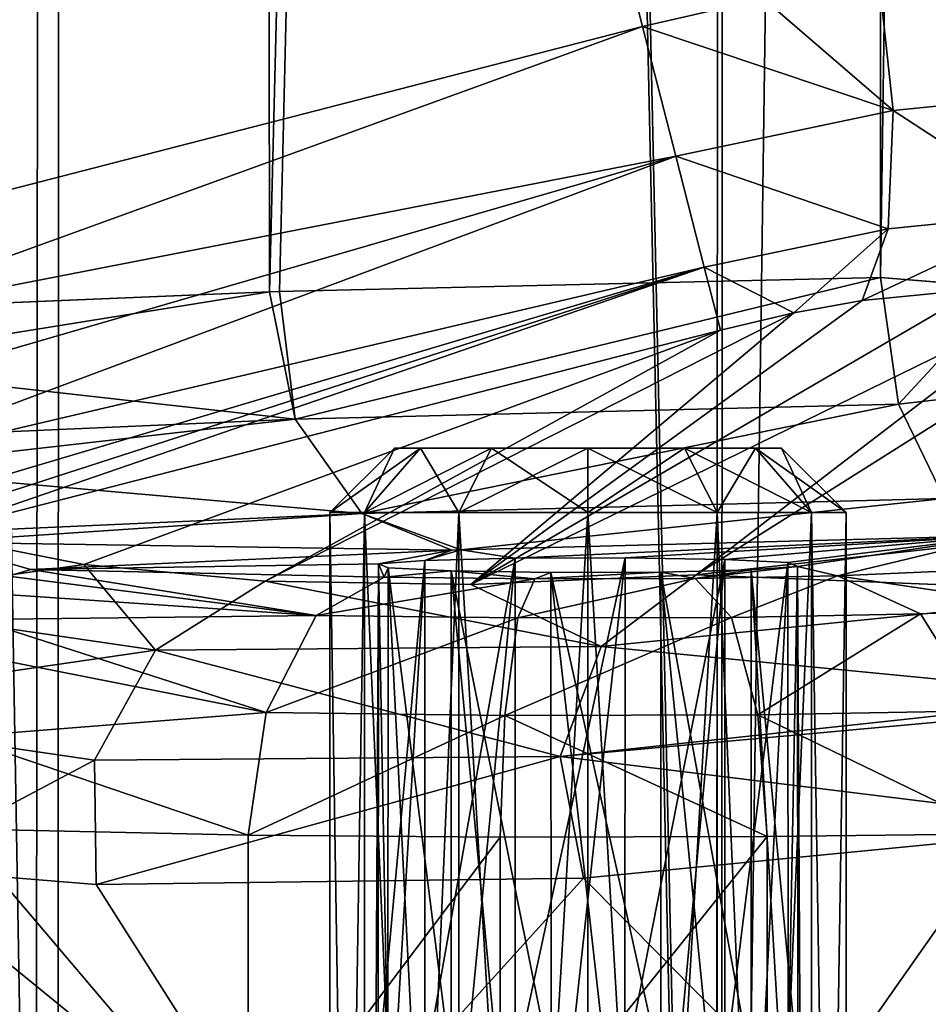
# Model space of a CAD drawing. Units: millimetres. Extents: x -26 to 180, y -385 to 268.
# Drawn here: x -18 to -11, y 16 to 24 of the extents above; entities that cross this region are included whole.
import ezdxf

# ---------------------------------------------------------------- set-up
doc = ezdxf.new("R2010")
doc.units = ezdxf.units.MM
doc.header["$LTSCALE"] = 65.185185
for name, color, linetype in [('1330', 7, 'CONTINUOUS'), ('1331', 7, 'CONTINUOUS'), ('1355', 7, 'CONTINUOUS'), ('1356', 7, 'CONTINUOUS'), ('1359', 7, 'CONTINUOUS'), ('1360', 7, 'CONTINUOUS'), ('1362', 7, 'CONTINUOUS'), ('1374', 7, 'CONTINUOUS'), ('1375', 7, 'CONTINUOUS'), ('1376', 7, 'CONTINUOUS'), ('1378', 7, 'CONTINUOUS'), ('1391', 7, 'CONTINUOUS'), ('1392', 7, 'CONTINUOUS'), ('1402', 7, 'CONTINUOUS'), ('1410', 7, 'CONTINUOUS'), ('1411', 7, 'CONTINUOUS'), ('1431', 7, 'CONTINUOUS'), ('1432', 7, 'CONTINUOUS'), ('1436', 7, 'CONTINUOUS'), ('1493', 7, 'CONTINUOUS'), ('1495', 7, 'CONTINUOUS'), ('853', 7, 'CONTINUOUS'), ('854', 7, 'CONTINUOUS'), ('855', 7, 'CONTINUOUS'), ('860', 7, 'CONTINUOUS'), ('861', 7, 'CONTINUOUS')]:
    doc.layers.add(name, color=color, linetype=linetype)

msp = doc.modelspace()

# ---------------------------------------------------------------- linework, layer by layer
at = {"layer": '1330', "linetype": 'Continuous'}
for points in [[(-21.6341, 0, 12.4833), (-17.6967, 0, 17.6586), (-21.4916, 230.2, 12.7291), (-21.6341, 0, 12.4833)], [(-21.4916, 230.2, 12.7291), (-17.6967, 0, 17.6586), (-17.459, 230.2, 17.8935), (-21.4916, 230.2, 12.7291)], [(-17.6967, 0, 17.6586), (-12.4169, 0, 21.6439), (-17.459, 230.2, 17.8935), (-17.6967, 0, 17.6586)], [(-17.459, 230.2, 17.8935), (-12.4169, 0, 21.6439), (-12.2896, 230.2, 21.7143), (-17.459, 230.2, 17.8935)], [(-12.4169, 0, 21.6439), (-9.2513, 0, 23.1296), (-12.2896, 230.2, 21.7143), (-12.4169, 0, 21.6439)], [(-12.2896, 230.2, 21.7143), (-9.2513, 0, 23.1296), (-9.2128, 230.2, 23.1445), (-12.2896, 230.2, 21.7143)]]:
    msp.add_3dface(points, dxfattribs=at)
at = {"layer": '1331', "linetype": 'Continuous'}
for points in [[(-17.514, -0.8, -17.8398), (-21.5185, -0.8, -12.6784), (-21.4917, 230.2, -12.729), (-17.514, -0.8, -17.8398)], [(-17.4587, 230.2, -17.8938), (-17.514, -0.8, -17.8398), (-21.4917, 230.2, -12.729), (-17.4587, 230.2, -17.8938)], [(-12.3748, -0.8, -21.6695), (-17.514, -0.8, -17.8398), (-17.4587, 230.2, -17.8938), (-12.3748, -0.8, -21.6695)], [(-12.289, 230.2, -21.7147), (-12.3748, -0.8, -21.6695), (-17.4587, 230.2, -17.8938), (-12.289, 230.2, -21.7147)], [(-5.7744, -0.8, -24.2286), (-12.3748, -0.8, -21.6695), (-9.2122, 230.2, -23.1447), (-5.7744, -0.8, -24.2286)], [(-9.2122, 230.2, -23.1447), (-12.3748, -0.8, -21.6695), (-12.289, 230.2, -21.7147), (-9.2122, 230.2, -23.1447)]]:
    msp.add_3dface(points, dxfattribs=at)
at = {"layer": '1355', "linetype": 'Continuous'}
for points in [[(-19.397, 209.2184, 11.3553), (-16.0602, 209.0785, 15.7576), (-19.4575, 21.8593, 11.2504), (-19.397, 209.2184, 11.3553)], [(-19.4575, 21.8593, 11.2504), (-16.0602, 209.0785, 15.7576), (-15.873, 22.0086, 15.9468), (-19.4575, 21.8593, 11.2504)], [(-16.0602, 209.0785, 15.7576), (-11.3155, 208.9632, 19.4005), (-15.873, 22.0086, 15.9468), (-16.0602, 209.0785, 15.7576)], [(-15.873, 22.0086, 15.9468), (-11.3155, 208.9632, 19.4005), (-15.7955, 22.0111, 16.0238), (-15.873, 22.0086, 15.9468)], [(-15.7955, 22.0111, 16.0238), (-11.3155, 208.9632, 19.4005), (-11.1382, 22.121, 19.4994), (-15.7955, 22.0111, 16.0238)], [(-11.3155, 208.9632, 19.4005), (-8.4478, 208.9199, 20.7594), (-11.1382, 22.121, 19.4994), (-11.3155, 208.9632, 19.4005)], [(-11.1382, 22.121, 19.4994), (-8.4478, 208.9199, 20.7594), (-10.1657, 22.0392, 20.0048), (-11.1382, 22.121, 19.4994)]]:
    msp.add_3dface(points, dxfattribs=at)
at = {"layer": '1356', "linetype": 'Continuous'}
for points in [[(-9.2704, 17.8755, -20.4187), (-13.441, 17.4704, -18.0309), (-10.9898, 15, -19.5824), (-9.2704, 17.8755, -20.4187)], [(-5.1391, 15, -21.8105), (-9.2704, 17.8755, -20.4187), (-10.9898, 15, -19.5824), (-5.1391, 15, -21.8105)], [(-15.6781, 15, -16.1389), (-18.8063, 17.5492, -12.3171), (-19.3305, 15, -11.4649), (-15.6781, 15, -16.1389)], [(-17.216, 17.4191, -14.4768), (-18.8063, 17.5492, -12.3171), (-15.6781, 15, -16.1389), (-17.216, 17.4191, -14.4768)], [(-13.441, 17.4704, -18.0309), (-17.216, 17.4191, -14.4768), (-15.6781, 15, -16.1389), (-13.441, 17.4704, -18.0309)], [(-10.9898, 15, -19.5824), (-13.441, 17.4704, -18.0309), (-15.6781, 15, -16.1389), (-10.9898, 15, -19.5824)]]:
    msp.add_3dface(points, dxfattribs=at)
at = {"layer": '1359', "linetype": 'Continuous'}
for points in [[(-10.3818, 22.03, -10.2109), (-11.282, 21.9429, -9.6492), (-14.313, 19.7426, -15.1674), (-10.3818, 22.03, -10.2109)], [(-9.75, 21.9755, -11.0545), (-10.3818, 22.03, -10.2109), (-14.313, 19.7426, -15.1674), (-9.75, 21.9755, -11.0545)], [(-12.5676, 19.8194, -16.6143), (-9.75, 21.9755, -11.0545), (-14.313, 19.7426, -15.1674), (-12.5676, 19.8194, -16.6143)], [(-9.4539, 21.7791, -12.1136), (-9.75, 21.9755, -11.0545), (-12.5676, 19.8194, -16.6143), (-9.4539, 21.7791, -12.1136)], [(-11.282, 21.9429, -9.6492), (-11.8115, 21.8459, -9.4967), (-14.313, 19.7426, -15.1674), (-11.282, 21.9429, -9.6492)], [(-11.8115, 21.8459, -9.4967), (-12.3793, 21.7137, -9.4423), (-15.9065, 19.7686, -13.4728), (-11.8115, 21.8459, -9.4967)], [(-14.313, 19.7426, -15.1674), (-11.8115, 21.8459, -9.4967), (-15.9065, 19.7686, -13.4728), (-14.313, 19.7426, -15.1674)], [(-8.8749, 20.2248, -18.7321), (-9.4539, 21.7791, -12.1136), (-12.5676, 19.8194, -16.6143), (-8.8749, 20.2248, -18.7321)], [(-12.3793, 21.7137, -9.4423), (-18.5151, 20.1346, -9.4423), (-17.3115, 19.8989, -11.5616), (-12.3793, 21.7137, -9.4423)], [(-15.9065, 19.7686, -13.4728), (-12.3793, 21.7137, -9.4423), (-17.3115, 19.8989, -11.5616), (-15.9065, 19.7686, -13.4728)]]:
    msp.add_3dface(points, dxfattribs=at)
at = {"layer": '1360', "linetype": 'Continuous'}
for points in [[(-12.984, 24.0632, -7.9858), (-17.2378, 40.5913, -12.2554), (-19.0347, 22.5059, -7.9858), (-12.984, 24.0632, -7.9858)], [(-19.0347, 22.5059, -7.9858), (-17.2378, 40.5913, -12.2554), (-18.1499, 32.7817, -10.4202), (-19.0347, 22.5059, -7.9858)]]:
    msp.add_3dface(points, dxfattribs=at)
at = {"layer": '1362', "linetype": 'Continuous'}
msp.add_3dface([(-17.2378, 40.5913, -12.2554), (-12.984, 24.0632, -7.9858), (-12.0458, 24.2819, -8.0749), (-17.2378, 40.5913, -12.2554)], dxfattribs=at)
at = {"layer": '1374', "linetype": 'Continuous'}
for points in [[(-9.6019, 24.5944, -9.3039), (-11.1515, 24.4454, -8.3343), (-9.5424, 23.5625, -9.2354), (-9.6019, 24.5944, -9.3039)], [(-11.1515, 24.4454, -8.3343), (-12.0458, 24.2819, -8.0749), (-11.0419, 23.414, -8.3131), (-11.1515, 24.4454, -8.3343)], [(-9.5424, 23.5625, -9.2354), (-11.1515, 24.4454, -8.3343), (-11.0419, 23.414, -8.3131), (-9.5424, 23.5625, -9.2354)], [(-12.0458, 24.2819, -8.0749), (-12.984, 24.0632, -7.9858), (-11.0419, 23.414, -8.3131), (-12.0458, 24.2819, -8.0749)], [(-11.0419, 23.414, -8.3131), (-12.984, 24.0632, -7.9858), (-12.7259, 23.0603, -8.0032), (-11.0419, 23.414, -8.3131)], [(-9.5424, 23.5625, -9.2354), (-11.0419, 23.414, -8.3131), (-9.8261, 22.6229, -9.5699), (-9.5424, 23.5625, -9.2354)], [(-11.0419, 23.414, -8.3131), (-12.7259, 23.0603, -8.0032), (-11.081, 22.4985, -8.7986), (-11.0419, 23.414, -8.3131)], [(-9.8261, 22.6229, -9.5699), (-11.0419, 23.414, -8.3131), (-11.081, 22.4985, -8.7986), (-9.8261, 22.6229, -9.5699)], [(-11.081, 22.4985, -8.7986), (-12.7259, 23.0603, -8.0032), (-12.5043, 22.1994, -8.5371), (-11.081, 22.4985, -8.7986)], [(-11.282, 21.9429, -9.6492), (-10.3818, 22.03, -10.2109), (-9.8261, 22.6229, -9.5699), (-11.282, 21.9429, -9.6492)], [(-11.282, 21.9429, -9.6492), (-9.8261, 22.6229, -9.5699), (-11.081, 22.4985, -8.7986), (-11.282, 21.9429, -9.6492)], [(-11.8115, 21.8459, -9.4967), (-11.081, 22.4985, -8.7986), (-12.5043, 22.1994, -8.5371), (-11.8115, 21.8459, -9.4967)], [(-11.8115, 21.8459, -9.4967), (-11.282, 21.9429, -9.6492), (-11.081, 22.4985, -8.7986), (-11.8115, 21.8459, -9.4967)], [(-12.3793, 21.7137, -9.4423), (-11.8115, 21.8459, -9.4967), (-12.5043, 22.1994, -8.5371), (-12.3793, 21.7137, -9.4423)]]:
    msp.add_3dface(points, dxfattribs=at)
at = {"layer": '1375', "linetype": 'Continuous'}
for points in [[(-12.984, 24.0632, -7.9858), (-19.0347, 22.5059, -7.9858), (-19.2686, 21.7871, -7.9318), (-12.984, 24.0632, -7.9858)], [(-12.7259, 23.0603, -8.0032), (-12.984, 24.0632, -7.9858), (-19.2686, 21.7871, -7.9318), (-12.7259, 23.0603, -8.0032)], [(-19.293, 20.6091, -8.3953), (-12.7259, 23.0603, -8.0032), (-19.3618, 21.1347, -8.0765), (-19.293, 20.6091, -8.3953)], [(-19.3618, 21.1347, -8.0765), (-12.7259, 23.0603, -8.0032), (-19.2686, 21.7871, -7.9318), (-19.3618, 21.1347, -8.0765)], [(-12.5043, 22.1994, -8.5371), (-12.7259, 23.0603, -8.0032), (-19.293, 20.6091, -8.3953), (-12.5043, 22.1994, -8.5371)], [(-19.0298, 20.2621, -8.8547), (-12.5043, 22.1994, -8.5371), (-19.293, 20.6091, -8.3953), (-19.0298, 20.2621, -8.8547)], [(-18.8049, 20.1674, -9.1342), (-12.5043, 22.1994, -8.5371), (-19.0298, 20.2621, -8.8547), (-18.8049, 20.1674, -9.1342)], [(-18.5151, 20.1346, -9.4423), (-12.5043, 22.1994, -8.5371), (-18.8049, 20.1674, -9.1342), (-18.5151, 20.1346, -9.4423)], [(-18.5151, 20.1346, -9.4423), (-12.3793, 21.7137, -9.4423), (-12.5043, 22.1994, -8.5371), (-18.5151, 20.1346, -9.4423)]]:
    msp.add_3dface(points, dxfattribs=at)
at = {"layer": '1376', "linetype": 'Continuous'}
for points in [[(-11.4973, 42.8481, -19.2969), (-12.1272, 42.5958, -18.7611), (-6.5554, 22.9412, -21.1953), (-11.4973, 42.8481, -19.2969)], [(-11.4973, 42.8481, -19.2969), (-5.6403, 23.2194, -21.6765), (-8.755, 33.7532, -20.6364), (-11.4973, 42.8481, -19.2969)], [(-5.6403, 23.2194, -21.6765), (-11.4973, 42.8481, -19.2969), (-6.5554, 22.9412, -21.1953), (-5.6403, 23.2194, -21.6765)], [(-12.1272, 42.5958, -18.7611), (-12.5324, 42.3736, -18.0304), (-7.1849, 22.7139, -20.3583), (-12.1272, 42.5958, -18.7611)], [(-6.5554, 22.9412, -21.1953), (-12.1272, 42.5958, -18.7611), (-7.1849, 22.7139, -20.3583), (-6.5554, 22.9412, -21.1953)], [(-12.5324, 42.3736, -18.0304), (-10.2257, 33.1135, -18.3831), (-7.1849, 22.7139, -20.3583), (-12.5324, 42.3736, -18.0304)]]:
    msp.add_3dface(points, dxfattribs=at)
at = {"layer": '1378', "linetype": 'Continuous'}
for points in [[(-8.8749, 20.2248, -18.7321), (-12.5676, 19.8194, -16.6143), (-9.1755, 19.6802, -19.6018), (-8.8749, 20.2248, -18.7321)], [(-17.3115, 19.8989, -11.5616), (-18.5151, 20.1346, -9.4423), (-19.3367, 19.6109, -9.7773), (-17.3115, 19.8989, -11.5616)], [(-17.3115, 19.8989, -11.5616), (-19.3367, 19.6109, -9.7773), (-16.7572, 19.2349, -13.8179), (-17.3115, 19.8989, -11.5616)], [(-15.9065, 19.7686, -13.4728), (-17.3115, 19.8989, -11.5616), (-16.7572, 19.2349, -13.8179), (-15.9065, 19.7686, -13.4728)], [(-15.9065, 19.7686, -13.4728), (-16.7572, 19.2349, -13.8179), (-13.3032, 19.2624, -17.1649), (-15.9065, 19.7686, -13.4728)], [(-14.313, 19.7426, -15.1674), (-15.9065, 19.7686, -13.4728), (-13.3032, 19.2624, -17.1649), (-14.313, 19.7426, -15.1674)], [(-12.5676, 19.8194, -16.6143), (-14.313, 19.7426, -15.1674), (-13.3032, 19.2624, -17.1649), (-12.5676, 19.8194, -16.6143)], [(-12.5676, 19.8194, -16.6143), (-13.3032, 19.2624, -17.1649), (-9.1755, 19.6802, -19.6018), (-12.5676, 19.8194, -16.6143)], [(-13.3032, 19.2624, -17.1649), (-9.3071, 18.8761, -20.1704), (-9.1755, 19.6802, -19.6018), (-13.3032, 19.2624, -17.1649)], [(-19.3367, 19.6109, -9.7773), (-19.917, 18.7751, -9.9529), (-16.7572, 19.2349, -13.8179), (-19.3367, 19.6109, -9.7773)], [(-19.917, 18.7751, -9.9529), (-17.2306, 18.3835, -14.1606), (-16.7572, 19.2349, -13.8179), (-19.917, 18.7751, -9.9529)], [(-17.2306, 18.3835, -14.1606), (-13.6219, 18.4125, -17.657), (-16.7572, 19.2349, -13.8179), (-17.2306, 18.3835, -14.1606)], [(-16.7572, 19.2349, -13.8179), (-13.6219, 18.4125, -17.657), (-13.3032, 19.2624, -17.1649), (-16.7572, 19.2349, -13.8179)], [(-13.6219, 18.4125, -17.657), (-9.3071, 18.8761, -20.1704), (-13.3032, 19.2624, -17.1649), (-13.6219, 18.4125, -17.657)], [(-9.3071, 18.8761, -20.1704), (-13.6219, 18.4125, -17.657), (-9.3106, 18.8032, -20.2027), (-9.3071, 18.8761, -20.1704)], [(-19.917, 18.7751, -9.9529), (-18.8063, 17.5492, -12.3171), (-17.2306, 18.3835, -14.1606), (-19.917, 18.7751, -9.9529)], [(-13.6219, 18.4125, -17.657), (-9.2704, 17.8755, -20.4187), (-9.3106, 18.8032, -20.2027), (-13.6219, 18.4125, -17.657)], [(-18.8063, 17.5492, -12.3171), (-17.216, 17.4191, -14.4768), (-17.2306, 18.3835, -14.1606), (-18.8063, 17.5492, -12.3171)], [(-17.2306, 18.3835, -14.1606), (-17.216, 17.4191, -14.4768), (-13.6219, 18.4125, -17.657), (-17.2306, 18.3835, -14.1606)], [(-17.216, 17.4191, -14.4768), (-13.441, 17.4704, -18.0309), (-13.6219, 18.4125, -17.657), (-17.216, 17.4191, -14.4768)], [(-13.441, 17.4704, -18.0309), (-9.2704, 17.8755, -20.4187), (-13.6219, 18.4125, -17.657), (-13.441, 17.4704, -18.0309)]]:
    msp.add_3dface(points, dxfattribs=at)
at = {"layer": '1391', "linetype": 'Continuous'}
for points in [[(-16.0396, 15.1975, 6.9987), (-18.2933, 15.1487, 8.3953), (-18.2933, 17.8513, 8.3953), (-16.0396, 15.1975, 6.9987)], [(-16.0396, 17.8025, 6.9987), (-16.0396, 15.1975, 6.9987), (-18.2933, 17.8513, 8.3953), (-16.0396, 17.8025, 6.9987)]]:
    msp.add_3dface(points, dxfattribs=at)
at = {"layer": '1392', "linetype": 'Continuous'}
for points in [[(-16.0396, 15.1975, 6.9987), (-16.0396, 17.8025, 6.9987), (-14.087, 17.7878, 6.2954), (-16.0396, 15.1975, 6.9987)], [(-14.087, 15.2122, 6.2954), (-16.0396, 15.1975, 6.9987), (-14.087, 17.7878, 6.2954), (-14.087, 15.2122, 6.2954)], [(-12.0172, 15.209, 6.4455), (-14.087, 15.2122, 6.2954), (-12.0172, 17.791, 6.4455), (-12.0172, 15.209, 6.4455)], [(-12.0172, 17.791, 6.4455), (-14.087, 15.2122, 6.2954), (-14.087, 17.7878, 6.2954), (-12.0172, 17.791, 6.4455)], [(-10.1865, 15.1885, 7.4231), (-12.0172, 15.209, 6.4455), (-10.1865, 17.8115, 7.4231), (-10.1865, 15.1885, 7.4231)], [(-10.1865, 17.8115, 7.4231), (-12.0172, 15.209, 6.4455), (-12.0172, 17.791, 6.4455), (-10.1865, 17.8115, 7.4231)]]:
    msp.add_3dface(points, dxfattribs=at)
at = {"layer": '1402', "linetype": 'Continuous'}
for points in [[(-14.3923, 20.0122, 14.6679), (-10.1721, 20.1222, 17.818), (-13.9711, 19.9469, 12.7981), (-14.3923, 20.0122, 14.6679)], [(-13.9711, 19.9469, 12.7981), (-10.1721, 20.1222, 17.818), (-13.1185, 19.9495, 12.8729), (-13.9711, 19.9469, 12.7981)], [(-13.1185, 19.9495, 12.8729), (-10.1721, 20.1222, 17.818), (-12.3456, 19.937, 12.5131), (-13.1185, 19.9495, 12.8729)], [(-12.3456, 19.937, 12.5131), (-10.1721, 20.1222, 17.818), (-11.8565, 19.9126, 11.8145), (-12.3456, 19.937, 12.5131)], [(-11.8565, 19.9126, 11.8145), (-10.1721, 20.1222, 17.818), (-11.7817, 19.8828, 10.9613), (-11.8565, 19.9126, 11.8145)], [(-10.1721, 20.1222, 17.818), (-11.472, 19.8103, 8.8856), (-11.7817, 19.8828, 10.9613), (-10.1721, 20.1222, 17.818)], [(-10.7073, 19.8446, 9.8691), (-11.472, 19.8103, 8.8856), (-10.1721, 20.1222, 17.818), (-10.7073, 19.8446, 9.8691)], [(-17.7228, 19.8606, 10.3249), (-14.4602, 20.0099, 14.6004), (-15.0298, 19.9029, 11.5362), (-17.7228, 19.8606, 10.3249)], [(-14.4602, 20.0099, 14.6004), (-14.6698, 19.9299, 12.3094), (-15.0298, 19.9029, 11.5362), (-14.4602, 20.0099, 14.6004)], [(-14.4602, 20.0099, 14.6004), (-14.3923, 20.0122, 14.6679), (-14.6698, 19.9299, 12.3094), (-14.4602, 20.0099, 14.6004)], [(-14.6698, 19.9299, 12.3094), (-14.3923, 20.0122, 14.6679), (-13.9711, 19.9469, 12.7981), (-14.6698, 19.9299, 12.3094)], [(-14.9861, 19.8013, 8.6289), (-17.7228, 19.8606, 10.3249), (-15.0298, 19.9029, 11.5362), (-14.9861, 19.8013, 8.6289)], [(-14.955, 19.8731, 10.6831), (-14.9861, 19.8013, 8.6289), (-15.0298, 19.9029, 11.5362), (-14.955, 19.8731, 10.6831)], [(-14.466, 19.8487, 9.9845), (-14.9861, 19.8013, 8.6289), (-14.955, 19.8731, 10.6831), (-14.466, 19.8487, 9.9845)], [(-13.8182, 19.7866, 8.2079), (-14.9861, 19.8013, 8.6289), (-14.466, 19.8487, 9.9845), (-13.8182, 19.7866, 8.2079)], [(-13.693, 19.8361, 9.6247), (-13.8182, 19.7866, 8.2079), (-14.466, 19.8487, 9.9845), (-13.693, 19.8361, 9.6247)], [(-12.5745, 19.7897, 8.2966), (-13.8182, 19.7866, 8.2079), (-12.8404, 19.8387, 9.6994), (-12.5745, 19.7897, 8.2966)], [(-12.8404, 19.8387, 9.6994), (-13.8182, 19.7866, 8.2079), (-13.693, 19.8361, 9.6247), (-12.8404, 19.8387, 9.6994)], [(-12.1418, 19.8558, 10.1882), (-12.5745, 19.7897, 8.2966), (-12.8404, 19.8387, 9.6994), (-12.1418, 19.8558, 10.1882)], [(-11.472, 19.8103, 8.8856), (-12.5745, 19.7897, 8.2966), (-11.7817, 19.8828, 10.9613), (-11.472, 19.8103, 8.8856)], [(-11.7817, 19.8828, 10.9613), (-12.5745, 19.7897, 8.2966), (-12.1418, 19.8558, 10.1882), (-11.7817, 19.8828, 10.9613)]]:
    msp.add_3dface(points, dxfattribs=at)
at = {"layer": '1410', "linetype": 'Continuous'}
for points in [[(-17.7228, 19.8606, 10.3249), (-15.5126, 19.5044, 7.7896), (-17.8961, 19.8071, 9.9615), (-17.7228, 19.8606, 10.3249)], [(-17.7228, 19.8606, 10.3249), (-14.9861, 19.8013, 8.6289), (-15.5126, 19.5044, 7.7896), (-17.7228, 19.8606, 10.3249)], [(-17.8961, 19.8071, 9.9615), (-15.5126, 19.5044, 7.7896), (-18.0361, 19.6749, 9.602), (-17.8961, 19.8071, 9.9615)], [(-18.0361, 19.6749, 9.602), (-15.5126, 19.5044, 7.7896), (-18.1411, 19.4714, 9.264), (-18.0361, 19.6749, 9.602)], [(-18.1411, 19.4714, 9.264), (-15.8987, 18.7511, 7.193), (-18.2131, 19.2081, 8.965), (-18.1411, 19.4714, 9.264)], [(-15.5126, 19.5044, 7.7896), (-15.8987, 18.7511, 7.193), (-18.1411, 19.4714, 9.264), (-15.5126, 19.5044, 7.7896)], [(-18.2131, 19.2081, 8.965), (-15.8987, 18.7511, 7.193), (-18.2838, 18.5649, 8.5437), (-18.2131, 19.2081, 8.965)], [(-15.8987, 18.7511, 7.193), (-16.0396, 17.8025, 6.9987), (-18.2838, 18.5649, 8.5437), (-15.8987, 18.7511, 7.193)], [(-16.0396, 17.8025, 6.9987), (-18.2933, 17.8513, 8.3953), (-18.2838, 18.5649, 8.5437), (-16.0396, 17.8025, 6.9987)]]:
    msp.add_3dface(points, dxfattribs=at)
at = {"layer": '1411', "linetype": 'Continuous'}
for points in [[(-11.472, 19.8103, 8.8856), (-10.7073, 19.8446, 9.8691), (-9.8098, 19.5619, 9.4384), (-11.472, 19.8103, 8.8856)], [(-14.9861, 19.8013, 8.6289), (-13.8182, 19.7866, 8.2079), (-15.5126, 19.5044, 7.7896), (-14.9861, 19.8013, 8.6289)], [(-15.5126, 19.5044, 7.7896), (-13.8182, 19.7866, 8.2079), (-13.9501, 19.4847, 7.2269), (-15.5126, 19.5044, 7.7896)], [(-13.8182, 19.7866, 8.2079), (-12.5745, 19.7897, 8.2966), (-13.9501, 19.4847, 7.2269), (-13.8182, 19.7866, 8.2079)], [(-13.9501, 19.4847, 7.2269), (-12.5745, 19.7897, 8.2966), (-12.2942, 19.4889, 7.3472), (-13.9501, 19.4847, 7.2269)], [(-12.5745, 19.7897, 8.2966), (-11.472, 19.8103, 8.8856), (-12.2942, 19.4889, 7.3472), (-12.5745, 19.7897, 8.2966)], [(-12.2942, 19.4889, 7.3472), (-11.472, 19.8103, 8.8856), (-10.83, 19.5162, 8.1295), (-12.2942, 19.4889, 7.3472)], [(-10.83, 19.5162, 8.1295), (-11.472, 19.8103, 8.8856), (-9.8098, 19.5619, 9.4384), (-10.83, 19.5162, 8.1295)], [(-10.83, 19.5162, 8.1295), (-9.8098, 19.5619, 9.4384), (-10.3581, 18.7651, 7.5952), (-10.83, 19.5162, 8.1295)], [(-15.8987, 18.7511, 7.193), (-15.5126, 19.5044, 7.7896), (-13.9501, 19.4847, 7.2269), (-15.8987, 18.7511, 7.193)], [(-15.8987, 18.7511, 7.193), (-13.9501, 19.4847, 7.2269), (-14.0499, 18.7278, 6.5272), (-15.8987, 18.7511, 7.193)], [(-13.9501, 19.4847, 7.2269), (-12.2942, 19.4889, 7.3472), (-14.0499, 18.7278, 6.5272), (-13.9501, 19.4847, 7.2269)], [(-14.0499, 18.7278, 6.5272), (-12.2942, 19.4889, 7.3472), (-12.0905, 18.7328, 6.6696), (-14.0499, 18.7278, 6.5272)], [(-12.2942, 19.4889, 7.3472), (-10.83, 19.5162, 8.1295), (-12.0905, 18.7328, 6.6696), (-12.2942, 19.4889, 7.3472)], [(-12.0905, 18.7328, 6.6696), (-10.83, 19.5162, 8.1295), (-10.3581, 18.7651, 7.5952), (-12.0905, 18.7328, 6.6696)], [(-10.1865, 17.8115, 7.4231), (-12.0905, 18.7328, 6.6696), (-10.3581, 18.7651, 7.5952), (-10.1865, 17.8115, 7.4231)], [(-16.0396, 17.8025, 6.9987), (-15.8987, 18.7511, 7.193), (-14.0499, 18.7278, 6.5272), (-16.0396, 17.8025, 6.9987)], [(-14.087, 17.7878, 6.2954), (-16.0396, 17.8025, 6.9987), (-14.0499, 18.7278, 6.5272), (-14.087, 17.7878, 6.2954)], [(-12.0172, 17.791, 6.4455), (-14.087, 17.7878, 6.2954), (-14.0499, 18.7278, 6.5272), (-12.0172, 17.791, 6.4455)], [(-12.0172, 17.791, 6.4455), (-14.0499, 18.7278, 6.5272), (-12.0905, 18.7328, 6.6696), (-12.0172, 17.791, 6.4455)], [(-10.1865, 17.8115, 7.4231), (-12.0172, 17.791, 6.4455), (-12.0905, 18.7328, 6.6696), (-10.1865, 17.8115, 7.4231)]]:
    msp.add_3dface(points, dxfattribs=at)
at = {"layer": '1431', "linetype": 'Continuous'}
for points in [[(-15.7955, 22.0111, 16.0238), (-11.1382, 22.121, 19.4994), (-15.6742, 21.0232, 15.7775), (-15.7955, 22.0111, 16.0238)], [(-11.1382, 22.121, 19.4994), (-10.9991, 21.1388, 19.2816), (-15.6742, 21.0232, 15.7775), (-11.1382, 22.121, 19.4994)], [(-19.4575, 21.8593, 11.2504), (-15.873, 22.0086, 15.9468), (-19.4128, 21.4414, 11.2394), (-19.4575, 21.8593, 11.2504)], [(-19.4128, 21.4414, 11.2394), (-15.873, 22.0086, 15.9468), (-15.6742, 21.0232, 15.7775), (-19.4128, 21.4414, 11.2394)], [(-15.873, 22.0086, 15.9468), (-15.7955, 22.0111, 16.0238), (-15.6742, 21.0232, 15.7775), (-15.873, 22.0086, 15.9468)], [(-19.2151, 20.8698, 11.1459), (-19.4128, 21.4414, 11.2394), (-15.6742, 21.0232, 15.7775), (-19.2151, 20.8698, 11.1459)], [(-10.9991, 21.1388, 19.2816), (-15.1587, 20.2937, 15.2864), (-15.6742, 21.0232, 15.7775), (-10.9991, 21.1388, 19.2816)], [(-10.9991, 21.1388, 19.2816), (-10.6464, 20.4094, 18.6677), (-15.1587, 20.2937, 15.2864), (-10.9991, 21.1388, 19.2816)], [(-19.0761, 20.6357, 11.0743), (-19.2151, 20.8698, 11.1459), (-15.6742, 21.0232, 15.7775), (-19.0761, 20.6357, 11.0743)], [(-15.1587, 20.2937, 15.2864), (-19.0761, 20.6357, 11.0743), (-15.6742, 21.0232, 15.7775), (-15.1587, 20.2937, 15.2864)], [(-18.5815, 20.1398, 10.8079), (-19.0761, 20.6357, 11.0743), (-15.1587, 20.2937, 15.2864), (-18.5815, 20.1398, 10.8079)], [(-10.6464, 20.4094, 18.6677), (-14.3923, 20.0122, 14.6679), (-15.1587, 20.2937, 15.2864), (-10.6464, 20.4094, 18.6677)], [(-10.1721, 20.1222, 17.818), (-14.3923, 20.0122, 14.6679), (-10.6464, 20.4094, 18.6677), (-10.1721, 20.1222, 17.818)], [(-18.4722, 20.0717, 10.7475), (-18.5815, 20.1398, 10.8079), (-15.1587, 20.2937, 15.2864), (-18.4722, 20.0717, 10.7475)], [(-14.4602, 20.0099, 14.6004), (-18.4722, 20.0717, 10.7475), (-15.1587, 20.2937, 15.2864), (-14.4602, 20.0099, 14.6004)], [(-14.3923, 20.0122, 14.6679), (-14.4602, 20.0099, 14.6004), (-15.1587, 20.2937, 15.2864), (-14.3923, 20.0122, 14.6679)], [(-14.4602, 20.0099, 14.6004), (-17.7228, 19.8606, 10.3249), (-18.4722, 20.0717, 10.7475), (-14.4602, 20.0099, 14.6004)]]:
    msp.add_3dface(points, dxfattribs=at)
at = {"layer": '1432', "linetype": 'Continuous'}
msp.add_3dface([(-17.7228, 19.8606, 10.3249), (-17.8961, 19.8071, 9.9615), (-18.4722, 20.0717, 10.7475), (-17.7228, 19.8606, 10.3249)], dxfattribs=at)
at = {"layer": '1436', "linetype": 'Continuous'}
for points in [[(-11.1382, 22.121, 19.4994), (-10.1657, 22.0392, 20.0048), (-10.9991, 21.1388, 19.2816), (-11.1382, 22.121, 19.4994)], [(-10.9991, 21.1388, 19.2816), (-10.1657, 22.0392, 20.0048), (-10.0026, 21.2531, 19.9206), (-10.9991, 21.1388, 19.2816)], [(-10.9991, 21.1388, 19.2816), (-10.0026, 21.2531, 19.9206), (-10.6464, 20.4094, 18.6677), (-10.9991, 21.1388, 19.2816)]]:
    msp.add_3dface(points, dxfattribs=at)
at = {"layer": '1493', "linetype": 'Continuous'}
for points in [[(-14.9563, 16, 10.6844), (-15.0298, 19.9029, 11.5362), (-15.0495, 16, 11.105), (-14.9563, 16, 10.6844)], [(-15.0495, 16, 11.105), (-15.0298, 19.9029, 11.5362), (-15.0307, 16, 11.5353), (-15.0495, 16, 11.105)], [(-15.0298, 19.9029, 11.5362), (-14.6698, 19.9299, 12.3094), (-15.0307, 16, 11.5353), (-15.0298, 19.9029, 11.5362)], [(-15.0307, 16, 11.5353), (-14.6698, 19.9299, 12.3094), (-14.9012, 16, 11.9461), (-15.0307, 16, 11.5353)], [(-14.955, 19.8731, 10.6831), (-15.0298, 19.9029, 11.5362), (-14.9563, 16, 10.6844), (-14.955, 19.8731, 10.6831)], [(-14.9012, 16, 11.9461), (-14.6698, 19.9299, 12.3094), (-14.6698, 16, 12.3094), (-14.9012, 16, 11.9461)], [(-14.7574, 16, 10.3024), (-14.955, 19.8731, 10.6831), (-14.9563, 16, 10.6844), (-14.7574, 16, 10.3024)], [(-14.466, 19.8487, 9.9845), (-14.955, 19.8731, 10.6831), (-14.4664, 16, 9.9848), (-14.466, 19.8487, 9.9845)], [(-14.4664, 16, 9.9848), (-14.955, 19.8731, 10.6831), (-14.7574, 16, 10.3024), (-14.4664, 16, 9.9848)], [(-14.1031, 16, 9.7534), (-14.466, 19.8487, 9.9845), (-14.4664, 16, 9.9848), (-14.1031, 16, 9.7534)], [(-13.693, 19.8361, 9.6247), (-14.466, 19.8487, 9.9845), (-13.6923, 16, 9.6239), (-13.693, 19.8361, 9.6247)], [(-13.6923, 16, 9.6239), (-14.466, 19.8487, 9.9845), (-14.1031, 16, 9.7534), (-13.6923, 16, 9.6239)], [(-12.8404, 19.8387, 9.6994), (-13.693, 19.8361, 9.6247), (-12.8414, 16, 9.6983), (-12.8404, 19.8387, 9.6994)], [(-12.8414, 16, 9.6983), (-13.693, 19.8361, 9.6247), (-13.262, 16, 9.6051), (-12.8414, 16, 9.6983)], [(-13.262, 16, 9.6051), (-13.693, 19.8361, 9.6247), (-13.6923, 16, 9.6239), (-13.262, 16, 9.6051)], [(-12.4594, 16, 9.8972), (-12.8404, 19.8387, 9.6994), (-12.8414, 16, 9.6983), (-12.4594, 16, 9.8972)], [(-12.1418, 19.8558, 10.1882), (-12.8404, 19.8387, 9.6994), (-12.1418, 16, 10.1882), (-12.1418, 19.8558, 10.1882)], [(-12.1418, 16, 10.1882), (-12.8404, 19.8387, 9.6994), (-12.4594, 16, 9.8972), (-12.1418, 16, 10.1882)]]:
    msp.add_3dface(points, dxfattribs=at)
at = {"layer": '1495', "linetype": 'Continuous'}
for points in [[(-14.6698, 19.9299, 12.3094), (-13.9711, 19.9469, 12.7981), (-14.6698, 16, 12.3094), (-14.6698, 19.9299, 12.3094)], [(-14.6698, 16, 12.3094), (-13.9711, 19.9469, 12.7981), (-14.3522, 16, 12.6004), (-14.6698, 16, 12.3094)], [(-14.3522, 16, 12.6004), (-13.9711, 19.9469, 12.7981), (-13.9701, 16, 12.7993), (-14.3522, 16, 12.6004)], [(-13.9711, 19.9469, 12.7981), (-13.1185, 19.9495, 12.8729), (-13.9701, 16, 12.7993), (-13.9711, 19.9469, 12.7981)], [(-13.9701, 16, 12.7993), (-13.1185, 19.9495, 12.8729), (-13.5496, 16, 12.8925), (-13.9701, 16, 12.7993)], [(-13.5496, 16, 12.8925), (-13.1185, 19.9495, 12.8729), (-13.1193, 16, 12.8737), (-13.5496, 16, 12.8925)], [(-13.1185, 19.9495, 12.8729), (-12.3456, 19.937, 12.5131), (-13.1193, 16, 12.8737), (-13.1185, 19.9495, 12.8729)], [(-13.1193, 16, 12.8737), (-12.3456, 19.937, 12.5131), (-12.7085, 16, 12.7442), (-13.1193, 16, 12.8737)], [(-12.7085, 16, 12.7442), (-12.3456, 19.937, 12.5131), (-12.3452, 16, 12.5128), (-12.7085, 16, 12.7442)], [(-12.3456, 19.937, 12.5131), (-11.8565, 19.9126, 11.8145), (-12.3452, 16, 12.5128), (-12.3456, 19.937, 12.5131)], [(-12.3452, 16, 12.5128), (-11.8565, 19.9126, 11.8145), (-12.0542, 16, 12.1952), (-12.3452, 16, 12.5128)], [(-12.0542, 16, 12.1952), (-11.8565, 19.9126, 11.8145), (-11.8553, 16, 11.8131), (-12.0542, 16, 12.1952)], [(-11.8565, 19.9126, 11.8145), (-11.7817, 19.8828, 10.9613), (-11.8553, 16, 11.8131), (-11.8565, 19.9126, 11.8145)], [(-11.7817, 19.8828, 10.9613), (-12.1418, 19.8558, 10.1882), (-11.7808, 16, 10.9623), (-11.7817, 19.8828, 10.9613)], [(-12.1418, 19.8558, 10.1882), (-12.1418, 16, 10.1882), (-11.9104, 16, 10.5515), (-12.1418, 19.8558, 10.1882)], [(-11.7808, 16, 10.9623), (-12.1418, 19.8558, 10.1882), (-11.9104, 16, 10.5515), (-11.7808, 16, 10.9623)], [(-11.8553, 16, 11.8131), (-11.7817, 19.8828, 10.9613), (-11.7621, 16, 11.3926), (-11.8553, 16, 11.8131)], [(-11.7621, 16, 11.3926), (-11.7817, 19.8828, 10.9613), (-11.7808, 16, 10.9623), (-11.7621, 16, 11.3926)]]:
    msp.add_3dface(points, dxfattribs=at)
at = {"layer": '853', "linetype": 'Continuous'}
for points in [[(-14.7048, 20.8, 10.5001), (-14.9058, 20.8, 11.2488), (-12.1067, 20.8, 10.5001), (-14.7048, 20.8, 10.5001)], [(-12.1067, 20.8, 10.5001), (-14.9058, 20.8, 11.2488), (-11.9058, 20.8, 11.2488), (-12.1067, 20.8, 10.5001)], [(-11.9058, 20.8, 11.2488), (-14.9058, 20.8, 11.2488), (-14.7048, 20.8, 11.9975), (-11.9058, 20.8, 11.2488)], [(-14.1545, 20.8, 9.9497), (-14.7048, 20.8, 10.5001), (-12.6571, 20.8, 9.9497), (-14.1545, 20.8, 9.9497)], [(-12.6571, 20.8, 9.9497), (-14.7048, 20.8, 10.5001), (-12.1067, 20.8, 10.5001), (-12.6571, 20.8, 9.9497)], [(-12.1067, 20.8, 11.9975), (-11.9058, 20.8, 11.2488), (-14.7048, 20.8, 11.9975), (-12.1067, 20.8, 11.9975)], [(-14.1545, 20.8, 12.5478), (-12.1067, 20.8, 11.9975), (-14.7048, 20.8, 11.9975), (-14.1545, 20.8, 12.5478)], [(-13.4058, 20.8, 9.7488), (-14.1545, 20.8, 9.9497), (-12.6571, 20.8, 9.9497), (-13.4058, 20.8, 9.7488)], [(-12.6571, 20.8, 12.5478), (-12.1067, 20.8, 11.9975), (-14.1545, 20.8, 12.5478), (-12.6571, 20.8, 12.5478)], [(-13.4058, 20.8, 12.7488), (-12.6571, 20.8, 12.5478), (-14.1545, 20.8, 12.5478), (-13.4058, 20.8, 12.7488)]]:
    msp.add_3dface(points, dxfattribs=at)
at = {"layer": '854', "linetype": 'Continuous'}
for points in [[(-15.1378, 20.3, 12.2488), (-14.9058, 20.8, 11.2488), (-15.4058, 20.3, 11.2488), (-15.1378, 20.3, 12.2488)], [(-14.7048, 20.8, 11.9975), (-14.9058, 20.8, 11.2488), (-15.1378, 20.3, 12.2488), (-14.7048, 20.8, 11.9975)], [(-14.4058, 20.3, 12.9808), (-14.7048, 20.8, 11.9975), (-15.1378, 20.3, 12.2488), (-14.4058, 20.3, 12.9808)], [(-14.1545, 20.8, 12.5478), (-14.7048, 20.8, 11.9975), (-14.4058, 20.3, 12.9808), (-14.1545, 20.8, 12.5478)], [(-13.4058, 20.3, 13.2488), (-14.1545, 20.8, 12.5478), (-14.4058, 20.3, 12.9808), (-13.4058, 20.3, 13.2488)], [(-13.4058, 20.8, 12.7488), (-14.1545, 20.8, 12.5478), (-13.4058, 20.3, 13.2488), (-13.4058, 20.8, 12.7488)], [(-12.6571, 20.8, 12.5478), (-13.4058, 20.8, 12.7488), (-12.4058, 20.3, 12.9808), (-12.6571, 20.8, 12.5478)], [(-12.4058, 20.3, 12.9808), (-13.4058, 20.8, 12.7488), (-13.4058, 20.3, 13.2488), (-12.4058, 20.3, 12.9808)], [(-12.1067, 20.8, 11.9975), (-12.6571, 20.8, 12.5478), (-11.6737, 20.3, 12.2488), (-12.1067, 20.8, 11.9975)], [(-11.6737, 20.3, 12.2488), (-12.6571, 20.8, 12.5478), (-12.4058, 20.3, 12.9808), (-11.6737, 20.3, 12.2488)], [(-11.9058, 20.8, 11.2488), (-12.1067, 20.8, 11.9975), (-11.4058, 20.3, 11.2488), (-11.9058, 20.8, 11.2488)], [(-11.4058, 20.3, 11.2488), (-12.1067, 20.8, 11.9975), (-11.6737, 20.3, 12.2488), (-11.4058, 20.3, 11.2488)]]:
    msp.add_3dface(points, dxfattribs=at)
at = {"layer": '855', "linetype": 'Continuous'}
for points in [[(-15.1378, 20.3, 12.2488), (-15.4058, 20.3, 11.2488), (-15.1378, 3.3, 12.2488), (-15.1378, 20.3, 12.2488)], [(-15.1378, 3.3, 12.2488), (-15.4058, 20.3, 11.2488), (-15.4058, 3.3, 11.2488), (-15.1378, 3.3, 12.2488)], [(-14.4058, 20.3, 12.9808), (-15.1378, 20.3, 12.2488), (-14.4058, 3.3, 12.9808), (-14.4058, 20.3, 12.9808)], [(-14.4058, 3.3, 12.9808), (-15.1378, 20.3, 12.2488), (-15.1378, 3.3, 12.2488), (-14.4058, 3.3, 12.9808)], [(-13.4058, 20.3, 13.2488), (-14.4058, 20.3, 12.9808), (-13.4058, 3.3, 13.2488), (-13.4058, 20.3, 13.2488)], [(-13.4058, 3.3, 13.2488), (-14.4058, 20.3, 12.9808), (-14.4058, 3.3, 12.9808), (-13.4058, 3.3, 13.2488)], [(-12.4058, 20.3, 12.9808), (-13.4058, 20.3, 13.2488), (-12.4058, 3.3, 12.9808), (-12.4058, 20.3, 12.9808)], [(-12.4058, 3.3, 12.9808), (-13.4058, 20.3, 13.2488), (-13.4058, 3.3, 13.2488), (-12.4058, 3.3, 12.9808)], [(-11.6737, 20.3, 12.2488), (-12.4058, 20.3, 12.9808), (-11.6737, 3.3, 12.2488), (-11.6737, 20.3, 12.2488)], [(-11.6737, 3.3, 12.2488), (-12.4058, 20.3, 12.9808), (-12.4058, 3.3, 12.9808), (-11.6737, 3.3, 12.2488)], [(-11.4058, 20.3, 11.2488), (-11.6737, 20.3, 12.2488), (-11.4058, 3.3, 11.2488), (-11.4058, 20.3, 11.2488)], [(-11.4058, 3.3, 11.2488), (-11.6737, 20.3, 12.2488), (-11.6737, 3.3, 12.2488), (-11.4058, 3.3, 11.2488)]]:
    msp.add_3dface(points, dxfattribs=at)
at = {"layer": '860', "linetype": 'Continuous'}
for points in [[(-14.9058, 20.8, 11.2488), (-14.7048, 20.8, 10.5001), (-15.4058, 20.3, 11.2488), (-14.9058, 20.8, 11.2488)], [(-15.4058, 20.3, 11.2488), (-14.7048, 20.8, 10.5001), (-15.1378, 20.3, 10.2488), (-15.4058, 20.3, 11.2488)], [(-14.7048, 20.8, 10.5001), (-14.1545, 20.8, 9.9497), (-15.1378, 20.3, 10.2488), (-14.7048, 20.8, 10.5001)], [(-15.1378, 20.3, 10.2488), (-14.1545, 20.8, 9.9497), (-14.4058, 20.3, 9.5167), (-15.1378, 20.3, 10.2488)], [(-14.1545, 20.8, 9.9497), (-13.4058, 20.8, 9.7488), (-14.4058, 20.3, 9.5167), (-14.1545, 20.8, 9.9497)], [(-14.4058, 20.3, 9.5167), (-13.4058, 20.8, 9.7488), (-13.4058, 20.3, 9.2488), (-14.4058, 20.3, 9.5167)], [(-13.4058, 20.8, 9.7488), (-12.6571, 20.8, 9.9497), (-13.4058, 20.3, 9.2488), (-13.4058, 20.8, 9.7488)], [(-13.4058, 20.3, 9.2488), (-12.6571, 20.8, 9.9497), (-12.4058, 20.3, 9.5167), (-13.4058, 20.3, 9.2488)], [(-12.6571, 20.8, 9.9497), (-12.1067, 20.8, 10.5001), (-12.4058, 20.3, 9.5167), (-12.6571, 20.8, 9.9497)], [(-12.4058, 20.3, 9.5167), (-12.1067, 20.8, 10.5001), (-11.6737, 20.3, 10.2488), (-12.4058, 20.3, 9.5167)], [(-12.1067, 20.8, 10.5001), (-11.9058, 20.8, 11.2488), (-11.6737, 20.3, 10.2488), (-12.1067, 20.8, 10.5001)], [(-11.9058, 20.8, 11.2488), (-11.4058, 20.3, 11.2488), (-11.6737, 20.3, 10.2488), (-11.9058, 20.8, 11.2488)]]:
    msp.add_3dface(points, dxfattribs=at)
at = {"layer": '861', "linetype": 'Continuous'}
for points in [[(-15.4058, 3.3, 11.2488), (-15.4058, 20.3, 11.2488), (-15.1378, 20.3, 10.2488), (-15.4058, 3.3, 11.2488)], [(-15.4058, 3.3, 11.2488), (-15.1378, 20.3, 10.2488), (-15.1378, 3.3, 10.2488), (-15.4058, 3.3, 11.2488)], [(-15.1378, 20.3, 10.2488), (-14.4058, 20.3, 9.5167), (-15.1378, 3.3, 10.2488), (-15.1378, 20.3, 10.2488)], [(-15.1378, 3.3, 10.2488), (-14.4058, 20.3, 9.5167), (-14.4058, 3.3, 9.5167), (-15.1378, 3.3, 10.2488)], [(-14.4058, 20.3, 9.5167), (-13.4058, 20.3, 9.2488), (-14.4058, 3.3, 9.5167), (-14.4058, 20.3, 9.5167)], [(-14.4058, 3.3, 9.5167), (-13.4058, 20.3, 9.2488), (-13.4058, 3.3, 9.2488), (-14.4058, 3.3, 9.5167)], [(-13.4058, 20.3, 9.2488), (-12.4058, 20.3, 9.5167), (-13.4058, 3.3, 9.2488), (-13.4058, 20.3, 9.2488)], [(-13.4058, 3.3, 9.2488), (-12.4058, 20.3, 9.5167), (-12.4058, 3.3, 9.5167), (-13.4058, 3.3, 9.2488)], [(-12.4058, 20.3, 9.5167), (-11.6737, 20.3, 10.2488), (-12.4058, 3.3, 9.5167), (-12.4058, 20.3, 9.5167)], [(-12.4058, 3.3, 9.5167), (-11.6737, 20.3, 10.2488), (-11.6737, 3.3, 10.2488), (-12.4058, 3.3, 9.5167)], [(-11.4058, 20.3, 11.2488), (-11.4058, 3.3, 11.2488), (-11.6737, 3.3, 10.2488), (-11.4058, 20.3, 11.2488)], [(-11.6737, 20.3, 10.2488), (-11.4058, 20.3, 11.2488), (-11.6737, 3.3, 10.2488), (-11.6737, 20.3, 10.2488)]]:
    msp.add_3dface(points, dxfattribs=at)

doc.saveas('drawing.dxf')
